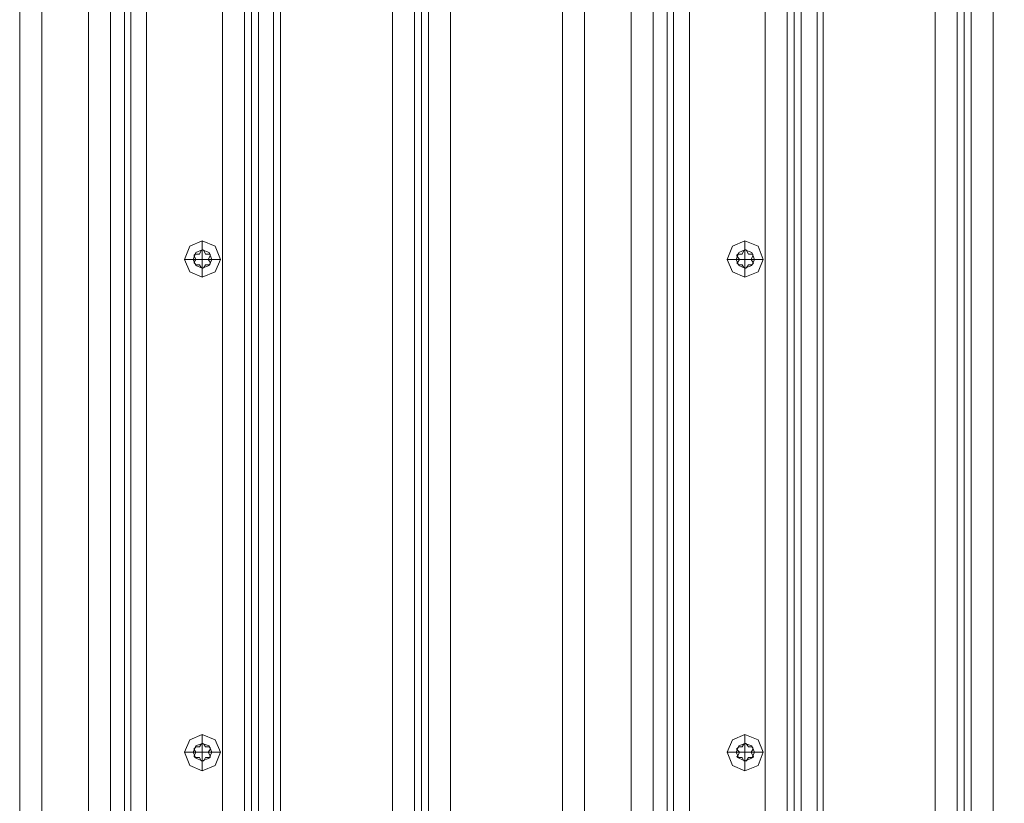
# Model space of a CAD drawing. Units: millimetres. Extents: x -2573 to 3470, y -1542 to 2436.
# Drawn here: x -785 to -514, y 433 to 649 of the extents above; entities that cross this region are included whole.
import ezdxf

# ---------------------------------------------------------------- set-up
doc = ezdxf.new("R2010")
doc.units = ezdxf.units.MM

# ---------------------------------------------------------------- blocks, each defined once
blk = doc.blocks.new('WMF0')
at = {"color": 30, "lineweight": 0}
for points in [[(2835.2, -1723.59), (2835.2, -2501.51)], [(2835.2, -1723.59), (2835.2, -2501.51)], [(2835.2, -1723.59), (2835.2, -2501.51)], [(2835.2, -1723.59), (2835.2, -2501.51)], [(2841.55, -1723.59), (2841.55, -2501.51)], [(2841.55, -1723.59), (2841.55, -2501.51)], [(2841.55, -1723.59), (2841.55, -2501.51)], [(2841.55, -1723.59), (2841.55, -2501.51)], [(2855.02, -1723.59), (2855.02, -2501.51)], [(2855.02, -1723.59), (2855.02, -2501.51)], [(2855.02, -1723.59), (2855.02, -2501.51)], [(2855.02, -1723.59), (2855.02, -2501.51)], [(2861.38, -1723.59), (2893.65, -1723.59), (2893.65, -2501.51)], [(2861.38, -1723.59), (2861.38, -2501.51)], [(2861.38, -1723.59), (2861.38, -2501.51)], [(2861.38, -1723.59), (2861.38, -2501.51)], [(2861.38, -1723.59), (2861.38, -2501.51)], [(2893.65, -1723.59), (2893.65, -2501.51)], [(2893.65, -1723.59), (2893.65, -2501.51)], [(2893.65, -1723.59), (2893.65, -2501.51)], [(2900, -1723.59), (2900, -2501.51)], [(2900, -1723.59), (2900, -2501.51)], [(2900, -1723.59), (2900, -2501.51)], [(2900, -1723.59), (2900, -2501.51)], [(2900, -1723.59), (2900, -2501.51)], [(2900, -1723.59), (2900, -2501.51)], [(2902.04, -1723.59), (2902.04, -2501.51)], [(2902.04, -1723.59), (2902.04, -2501.51)], [(2904.07, -1723.59), (2904.07, -2501.51)], [(2904.07, -1723.59), (2904.07, -2501.51)], [(2904.07, -1723.59), (2904.07, -2501.51)], [(2904.07, -1723.59), (2904.07, -2501.51)], [(2904.07, -1723.59), (2904.07, -2501.51)], [(2904.07, -1723.59), (2904.07, -2501.51)], [(2910.42, -1723.59), (2910.42, -2501.51)], [(2942.7, -1723.59), (2910.42, -1723.59), (2910.42, -2501.51)], [(2910.42, -1723.59), (2910.42, -2501.51)], [(2910.42, -1723.59), (2910.42, -2501.51)], [(2942.7, -1723.59), (2942.7, -2501.51)], [(2942.7, -1723.59), (2942.7, -2501.51)], [(2942.7, -1723.59), (2942.7, -2501.51)], [(2942.7, -1723.59), (2942.7, -2501.51)], [(2949.05, -1723.59), (2949.05, -2501.51)], [(2949.05, -1723.59), (2949.05, -2501.51)], [(2949.05, -1723.59), (2949.05, -2501.51)], [(2949.05, -1723.59), (2949.05, -2501.51)], [(2949.05, -1723.59), (2949.05, -2501.51)], [(2949.05, -1723.59), (2949.05, -2501.51)], [(2951.09, -1723.59), (2951.09, -2501.51)], [(2951.09, -1723.59), (2951.09, -2501.51)], [(2953.12, -1723.59), (2953.12, -2501.51)], [(2953.12, -1723.59), (2953.12, -2501.51)], [(2953.12, -1723.59), (2953.12, -2501.51)], [(2953.12, -1723.59), (2953.12, -2501.51)], [(2953.12, -1723.59), (2953.12, -2501.51)], [(2953.12, -1723.59), (2953.12, -2501.51)], [(2991.75, -1723.59), (2959.47, -1723.59), (2959.47, -2501.51)], [(2959.47, -1723.59), (2959.47, -2501.51)], [(2959.47, -1723.59), (2959.47, -2501.51)], [(2959.47, -1723.59), (2959.47, -2501.51)], [(2991.75, -1723.59), (2991.75, -2501.51)], [(2991.75, -1723.59), (2991.75, -2501.51)], [(2991.75, -1723.59), (2991.75, -2501.51)], [(2991.75, -1723.59), (2991.75, -2501.51)], [(2998.1, -1723.59), (2998.1, -2501.51)], [(2998.1, -1723.59), (2998.1, -2501.51)], [(2998.1, -1723.59), (2998.1, -2501.51)], [(2998.1, -1723.59), (2998.1, -2501.51)], [(3011.57, -1723.59), (3011.57, -2501.51)], [(3011.57, -1723.59), (3011.57, -2501.51)], [(3011.57, -1723.59), (3011.57, -2501.51)], [(3011.57, -1723.59), (3011.57, -2501.51)], [(3017.93, -1723.59), (3050.2, -1723.59), (3050.2, -2501.51)], [(3017.93, -1723.59), (3017.93, -2501.51)], [(3017.93, -1723.59), (3017.93, -2501.51)], [(3017.93, -1723.59), (3017.93, -2501.51)], [(3017.93, -1723.59), (3017.93, -2501.51)], [(3050.2, -1723.59), (3050.2, -2501.51)], [(3050.2, -1723.59), (3050.2, -2501.51)], [(3050.2, -1723.59), (3050.2, -2501.51)], [(3056.56, -1723.59), (3056.56, -2501.51)], [(3056.56, -1723.59), (3056.56, -2501.51)], [(3056.56, -1723.59), (3056.56, -2501.51)], [(3056.56, -1723.59), (3056.56, -2501.51)], [(3056.56, -1723.59), (3056.56, -2501.51)], [(3056.56, -1723.59), (3056.56, -2501.51)], [(3058.59, -1723.59), (3058.59, -2501.51)], [(3058.59, -1723.59), (3058.59, -2501.51)], [(3060.62, -1723.59), (3060.62, -2501.51)], [(3060.62, -1723.59), (3060.62, -2501.51)], [(3060.62, -1723.59), (3060.62, -2501.51)], [(3060.62, -1723.59), (3060.62, -2501.51)], [(3060.62, -1723.59), (3060.62, -2501.51)], [(3060.62, -1723.59), (3060.62, -2501.51)], [(3066.98, -1723.59), (3066.98, -2501.51)], [(3099.25, -1723.59), (3066.98, -1723.59), (3066.98, -2501.51)], [(3066.98, -1723.59), (3066.98, -2501.51)], [(3066.98, -1723.59), (3066.98, -2501.51)], [(3099.25, -1723.59), (3099.25, -2501.51)], [(3099.25, -1723.59), (3099.25, -2501.51)], [(3099.25, -1723.59), (3099.25, -2501.51)], [(3099.25, -1723.59), (3099.25, -2501.51)], [(3105.6, -1723.59), (3105.6, -2501.51)], [(3105.6, -1723.59), (3105.6, -2501.51)], [(3105.6, -1723.59), (3105.6, -2501.51)], [(3105.6, -1723.59), (3105.6, -2501.51)], [(3105.6, -1723.59), (3105.6, -2501.51)], [(3105.6, -1723.59), (3105.6, -2501.51)], [(3107.64, -1723.59), (3107.64, -2501.51)], [(3107.64, -1723.59), (3107.64, -2501.51)], [(3109.67, -1723.59), (3109.67, -2501.51)], [(3109.67, -1723.59), (3109.67, -2501.51)], [(3109.67, -1723.59), (3109.67, -2501.51)], [(3109.67, -1723.59), (3109.67, -2501.51)], [(3109.67, -1723.59), (3109.67, -2501.51)], [(3109.67, -1723.59), (3109.67, -2501.51)], [(3148.3, -1723.59), (3116.02, -1723.59), (3116.02, -2501.51)], [(3116.02, -1723.59), (3116.02, -2501.51)], [(3116.02, -1723.59), (3116.02, -2501.51)], [(3116.02, -1723.59), (3116.02, -2501.51)], [(2865.44, -2490.84), (2865.44, -1734)], [(2865.44, -2490.84), (2865.44, -1734)], [(2871.79, -2490.84), (2904.07, -2490.84), (2904.07, -1734)], [(2871.79, -2490.84), (2871.79, -1734)], [(2904.07, -2490.84), (2871.79, -2490.84), (2871.79, -1734)], [(2904.07, -2490.84), (2904.07, -1734)], [(2908.39, -2490.84), (2908.39, -1734)], [(2908.39, -2490.84), (2908.39, -1734)], [(2910.42, -2490.84), (2910.42, -1734)], [(2910.42, -2490.84), (2910.42, -1734)], [(3021.99, -2490.84), (3021.99, -1734)], [(3021.99, -2490.84), (3021.99, -1734)], [(3028.35, -2490.84), (3060.62, -2490.84), (3060.62, -1734)], [(3028.35, -2490.84), (3028.35, -1734)], [(3060.62, -2490.84), (3028.35, -2490.84), (3028.35, -1734)], [(3060.62, -2490.84), (3060.62, -1734)], [(3065.2, -2490.84), (3065.2, -1734)], [(3065.2, -2490.84), (3065.2, -1734)], [(3066.98, -2490.84), (3066.98, -1734)], [(3066.98, -2490.84), (3066.98, -1734)], [(2887.81, -1965.02), (2887.81, -1967.56)], [(3044.36, -1965.02), (3044.36, -1967.56)], [(2882.72, -1970.36), (2885.26, -1970.36)], [(2893.14, -1970.36), (2890.6, -1970.36)], [(3039.27, -1970.36), (3041.82, -1970.36)], [(3049.69, -1970.36), (3047.15, -1970.36)], [(2887.81, -1975.44), (2887.81, -1972.9)], [(3044.36, -1975.44), (3044.36, -1972.9)], [(2887.81, -2107.34), (2887.81, -2109.88)], [(3044.36, -2107.34), (3044.36, -2109.88)], [(2882.72, -2112.42), (2885.26, -2112.42)], [(2893.14, -2112.42), (2890.6, -2112.42)], [(3039.27, -2112.42), (3041.82, -2112.42)], [(3049.69, -2112.42), (3047.15, -2112.42)], [(2887.81, -2117.76), (2887.81, -2114.96)], [(3044.36, -2117.76), (3044.36, -2114.96)]]:
    blk.add_lwpolyline(points, dxfattribs=at)
for points in [[(2867.22, -2490.84), (2867.22, -1734), (2867.22, -2490.84)], [(3023.77, -2490.84), (3023.77, -1734), (3023.77, -2490.84)], [(2893.14, -1970.36), (2891.62, -1966.54), (2887.81, -1965.02), (2884.25, -1966.54), (2882.72, -1970.36), (2884.25, -1973.91), (2887.81, -1975.44), (2891.62, -1973.91), (2893.14, -1970.36)], [(3049.69, -1970.36), (3048.17, -1966.54), (3044.36, -1965.02), (3040.8, -1966.54), (3039.27, -1970.36), (3040.8, -1973.91), (3044.36, -1975.44), (3048.17, -1973.91), (3049.69, -1970.36)], [(2890.6, -1970.36), (2889.84, -1968.32), (2887.81, -1967.56), (2886.03, -1968.32), (2885.26, -1970.36), (2886.03, -1972.14), (2887.81, -1972.9), (2889.84, -1972.14), (2890.6, -1970.36)], [(2890.6, -1970.36), (2889.84, -1968.32), (2887.81, -1967.56), (2886.03, -1968.32), (2885.26, -1970.36), (2886.03, -1972.14), (2887.81, -1972.9), (2889.84, -1972.14), (2890.6, -1970.36)], [(3047.15, -1970.36), (3046.39, -1968.32), (3044.36, -1967.56), (3042.58, -1968.32), (3041.82, -1970.36), (3042.58, -1972.14), (3044.36, -1972.9), (3046.39, -1972.14), (3047.15, -1970.36)], [(3047.15, -1970.36), (3046.39, -1968.32), (3044.36, -1967.56), (3042.58, -1968.32), (3041.82, -1970.36), (3042.58, -1972.14), (3044.36, -1972.9), (3046.39, -1972.14), (3047.15, -1970.36)], [(2893.14, -2112.42), (2891.62, -2108.86), (2887.81, -2107.34), (2884.25, -2108.86), (2882.72, -2112.42), (2884.25, -2116.23), (2887.81, -2117.76), (2891.62, -2116.23), (2893.14, -2112.42)], [(2890.6, -2112.42), (2889.84, -2110.64), (2887.81, -2109.88), (2886.03, -2110.64), (2885.26, -2112.42), (2886.03, -2114.2), (2887.81, -2114.96), (2889.84, -2114.2), (2890.6, -2112.42)], [(2890.6, -2112.42), (2889.84, -2110.64), (2887.81, -2109.88), (2886.03, -2110.64), (2885.26, -2112.42), (2886.03, -2114.2), (2887.81, -2114.96), (2889.84, -2114.2), (2890.6, -2112.42)], [(3049.69, -2112.42), (3048.17, -2108.86), (3044.36, -2107.34), (3040.8, -2108.86), (3039.27, -2112.42), (3040.8, -2116.23), (3044.36, -2117.76), (3048.17, -2116.23), (3049.69, -2112.42)], [(3047.15, -2112.42), (3046.39, -2110.64), (3044.36, -2109.88), (3042.58, -2110.64), (3041.82, -2112.42), (3042.58, -2114.2), (3044.36, -2114.96), (3046.39, -2114.2), (3047.15, -2112.42)], [(3047.15, -2112.42), (3046.39, -2110.64), (3044.36, -2109.88), (3042.58, -2110.64), (3041.82, -2112.42), (3042.58, -2114.2), (3044.36, -2114.96), (3046.39, -2114.2), (3047.15, -2112.42)]]:
    blk.add_lwpolyline(points, close=True, dxfattribs=at)
at = {"color": 253, "lineweight": 0}
for points in [[(2893.14, -1970.36), (2891.62, -1973.91), (2887.81, -1975.44), (2884.25, -1973.91), (2882.72, -1970.36), (2884.25, -1966.54), (2887.81, -1965.02), (2891.62, -1966.54), (2893.14, -1970.36)], [(3049.69, -1970.36), (3048.17, -1973.91), (3044.36, -1975.44), (3040.8, -1973.91), (3039.27, -1970.36), (3040.8, -1966.54), (3044.36, -1965.02), (3048.17, -1966.54), (3049.69, -1970.36)], [(2890.6, -1970.36), (2889.84, -1972.14), (2887.81, -1972.9), (2886.03, -1972.14), (2885.26, -1970.36), (2886.03, -1968.32), (2887.81, -1967.56), (2889.84, -1968.32), (2890.6, -1970.36)], [(2890.6, -1970.36), (2889.84, -1972.14), (2887.81, -1972.9), (2886.03, -1972.14), (2885.26, -1970.36), (2886.03, -1968.32), (2887.81, -1967.56), (2889.84, -1968.32), (2890.6, -1970.36)], [(3047.15, -1970.36), (3046.39, -1972.14), (3044.36, -1972.9), (3042.58, -1972.14), (3041.82, -1970.36), (3042.58, -1968.32), (3044.36, -1967.56), (3046.39, -1968.32), (3047.15, -1970.36)], [(3047.15, -1970.36), (3046.39, -1972.14), (3044.36, -1972.9), (3042.58, -1972.14), (3041.82, -1970.36), (3042.58, -1968.32), (3044.36, -1967.56), (3046.39, -1968.32), (3047.15, -1970.36)], [(2893.14, -2112.42), (2891.62, -2116.23), (2887.81, -2117.76), (2884.25, -2116.23), (2882.72, -2112.42), (2884.25, -2108.86), (2887.81, -2107.34), (2891.62, -2108.86), (2893.14, -2112.42)], [(2890.6, -2112.42), (2889.84, -2114.2), (2887.81, -2114.96), (2886.03, -2114.2), (2885.26, -2112.42), (2886.03, -2110.64), (2887.81, -2109.88), (2889.84, -2110.64), (2890.6, -2112.42)], [(2890.6, -2112.42), (2889.84, -2114.2), (2887.81, -2114.96), (2886.03, -2114.2), (2885.26, -2112.42), (2886.03, -2110.64), (2887.81, -2109.88), (2889.84, -2110.64), (2890.6, -2112.42)], [(3049.69, -2112.42), (3048.17, -2116.23), (3044.36, -2117.76), (3040.8, -2116.23), (3039.27, -2112.42), (3040.8, -2108.86), (3044.36, -2107.34), (3048.17, -2108.86), (3049.69, -2112.42)], [(3047.15, -2112.42), (3046.39, -2114.2), (3044.36, -2114.96), (3042.58, -2114.2), (3041.82, -2112.42), (3042.58, -2110.64), (3044.36, -2109.88), (3046.39, -2110.64), (3047.15, -2112.42)], [(3047.15, -2112.42), (3046.39, -2114.2), (3044.36, -2114.96), (3042.58, -2114.2), (3041.82, -2112.42), (3042.58, -2110.64), (3044.36, -2109.88), (3046.39, -2110.64), (3047.15, -2112.42)]]:
    blk.add_lwpolyline(points, close=True, dxfattribs=at)
for points in [[(2887.81, -1967.56), (2887.81, -1965.02)], [(3044.36, -1967.56), (3044.36, -1965.02)], [(2887.55, -1967.81), (2887.04, -1968.83), (2886.03, -1968.83)], [(2887.04, -1968.83), (2887.55, -1967.81)], [(2887.55, -1967.81), (2887.81, -1967.56), (2888.06, -1967.56), (2888.31, -1967.81)], [(2888.31, -1967.81), (2888.06, -1967.56), (2887.81, -1967.56), (2887.55, -1967.81)], [(2887.81, -1970.36), (2887.81, -1967.56)], [(2888.31, -1967.81), (2888.82, -1968.83)], [(2889.84, -1968.83), (2888.82, -1968.83), (2888.31, -1967.81)], [(3044.1, -1967.81), (3043.59, -1968.83), (3042.58, -1968.83)], [(3043.59, -1968.83), (3044.1, -1967.81)], [(3044.1, -1967.81), (3044.36, -1967.56), (3044.61, -1967.56), (3044.86, -1967.81)], [(3044.86, -1967.81), (3044.61, -1967.56), (3044.36, -1967.56), (3044.1, -1967.81)], [(3044.36, -1970.36), (3044.36, -1967.56)], [(3044.86, -1967.81), (3045.37, -1968.83)], [(3046.39, -1968.83), (3045.37, -1968.83), (3044.86, -1967.81)], [(2885.26, -1970.36), (2882.72, -1970.36)], [(2887.81, -1970.36), (2885.26, -1970.36)], [(2885.52, -1969.34), (2885.52, -1969.09), (2885.77, -1968.83), (2886.03, -1968.83)], [(2886.03, -1968.83), (2885.77, -1968.83), (2885.52, -1969.09), (2885.52, -1969.34)], [(2886.03, -1970.36), (2885.52, -1969.34)], [(2885.52, -1969.34), (2886.03, -1970.36), (2885.52, -1971.12)], [(2885.52, -1971.12), (2886.03, -1970.36)], [(2886.03, -1968.83), (2887.04, -1968.83)], [(2887.81, -1970.36), (2887.81, -1972.9)], [(2887.81, -1970.36), (2890.6, -1970.36)], [(2888.82, -1968.83), (2889.84, -1968.83)], [(2890.09, -1969.34), (2889.58, -1970.36)], [(2890.09, -1971.12), (2889.58, -1970.36), (2890.09, -1969.34)], [(2889.58, -1970.36), (2890.09, -1971.12)], [(2889.84, -1968.83), (2890.09, -1968.83), (2890.09, -1969.09), (2890.09, -1969.34)], [(2890.09, -1969.34), (2890.09, -1969.09), (2890.09, -1968.83), (2889.84, -1968.83)], [(2890.6, -1970.36), (2893.14, -1970.36)], [(3041.82, -1970.36), (3039.27, -1970.36)], [(3044.36, -1970.36), (3041.82, -1970.36)], [(3042.07, -1969.34), (3042.07, -1969.09), (3042.32, -1968.83), (3042.58, -1968.83)], [(3042.58, -1968.83), (3042.32, -1968.83), (3042.07, -1969.09), (3042.07, -1969.34)], [(3042.83, -1970.36), (3042.07, -1969.34)], [(3042.07, -1969.34), (3042.83, -1970.36), (3042.32, -1971.12)], [(3042.32, -1971.12), (3042.83, -1970.36)], [(3042.58, -1968.83), (3043.59, -1968.83)], [(3044.36, -1970.36), (3044.36, -1972.9)], [(3044.36, -1970.36), (3047.15, -1970.36)], [(3045.37, -1968.83), (3046.39, -1968.83)], [(3046.64, -1969.34), (3046.14, -1970.36)], [(3046.64, -1971.12), (3046.14, -1970.36), (3046.64, -1969.34)], [(3046.14, -1970.36), (3046.64, -1971.12)], [(3046.39, -1968.83), (3046.64, -1968.83), (3046.64, -1969.09), (3046.64, -1969.34)], [(3046.64, -1969.34), (3046.64, -1969.09), (3046.64, -1968.83), (3046.39, -1968.83)], [(3047.15, -1970.36), (3049.69, -1970.36)], [(2886.03, -1971.88), (2885.77, -1971.63), (2885.52, -1971.37), (2885.52, -1971.12)], [(2885.52, -1971.12), (2885.52, -1971.37), (2885.77, -1971.63), (2886.03, -1971.88)], [(2887.04, -1971.88), (2886.03, -1971.88)], [(2886.03, -1971.88), (2887.04, -1971.88), (2887.55, -1972.64)], [(2887.55, -1972.64), (2887.04, -1971.88)], [(2888.31, -1972.64), (2888.06, -1972.9), (2887.81, -1972.9), (2887.55, -1972.64)], [(2887.55, -1972.64), (2887.81, -1972.9), (2888.06, -1972.9), (2888.31, -1972.64)], [(2887.81, -1972.9), (2887.81, -1975.44)], [(2888.82, -1971.88), (2888.31, -1972.64)], [(2888.31, -1972.64), (2888.82, -1971.88), (2889.84, -1971.88)], [(2889.84, -1971.88), (2888.82, -1971.88)], [(2890.09, -1971.12), (2890.09, -1971.37), (2890.09, -1971.63), (2889.84, -1971.88)], [(2889.84, -1971.88), (2890.09, -1971.63), (2890.09, -1971.37), (2890.09, -1971.12)], [(3042.58, -1971.88), (3042.32, -1971.63), (3042.07, -1971.37), (3042.32, -1971.12)], [(3042.32, -1971.12), (3042.07, -1971.37), (3042.32, -1971.63), (3042.58, -1971.88)], [(3043.59, -1971.88), (3042.58, -1971.88)], [(3042.58, -1971.88), (3043.59, -1971.88), (3044.1, -1972.64)], [(3044.1, -1972.64), (3043.59, -1971.88)], [(3044.86, -1972.64), (3044.61, -1972.9), (3044.36, -1972.9), (3044.1, -1972.64)], [(3044.1, -1972.64), (3044.36, -1972.9), (3044.61, -1972.9), (3044.86, -1972.64)], [(3044.36, -1972.9), (3044.36, -1975.44)], [(3045.37, -1971.88), (3044.86, -1972.64)], [(3044.86, -1972.64), (3045.37, -1971.88), (3046.39, -1971.88)], [(3046.39, -1971.88), (3045.37, -1971.88)], [(3046.64, -1971.12), (3046.9, -1971.37), (3046.64, -1971.63), (3046.39, -1971.88)], [(3046.39, -1971.88), (3046.64, -1971.63), (3046.9, -1971.37), (3046.64, -1971.12)], [(2887.55, -2110.13), (2887.04, -2110.9), (2886.03, -2110.9)], [(2887.04, -2110.9), (2887.55, -2110.13)], [(2887.55, -2110.13), (2887.81, -2109.88), (2888.06, -2109.88), (2888.31, -2110.13)], [(2888.31, -2110.13), (2888.06, -2109.88), (2887.81, -2109.88), (2887.55, -2110.13)], [(2887.81, -2109.88), (2887.81, -2107.34)], [(2887.81, -2112.42), (2887.81, -2109.88)], [(2888.31, -2110.13), (2888.82, -2110.9)], [(2889.84, -2110.9), (2888.82, -2110.9), (2888.31, -2110.13)], [(3044.1, -2110.13), (3043.59, -2110.9), (3042.58, -2110.9)], [(3043.59, -2110.9), (3044.1, -2110.13)], [(3044.1, -2110.13), (3044.36, -2109.88), (3044.61, -2109.88), (3044.86, -2110.13)], [(3044.86, -2110.13), (3044.61, -2109.88), (3044.36, -2109.88), (3044.1, -2110.13)], [(3044.36, -2109.88), (3044.36, -2107.34)], [(3044.36, -2112.42), (3044.36, -2109.88)], [(3044.86, -2110.13), (3045.37, -2110.9)], [(3046.39, -2110.9), (3045.37, -2110.9), (3044.86, -2110.13)], [(2885.26, -2112.42), (2882.72, -2112.42)], [(2887.81, -2112.42), (2885.26, -2112.42)], [(2885.52, -2111.66), (2885.52, -2111.4), (2885.77, -2111.15), (2886.03, -2110.9)], [(2886.03, -2110.9), (2885.77, -2111.15), (2885.52, -2111.4), (2885.52, -2111.66)], [(2886.03, -2112.42), (2885.52, -2111.66)], [(2885.52, -2111.66), (2886.03, -2112.42), (2885.52, -2113.44)], [(2885.52, -2113.44), (2886.03, -2112.42)], [(2886.03, -2110.9), (2887.04, -2110.9)], [(2887.81, -2112.42), (2887.81, -2114.96)], [(2887.81, -2112.42), (2890.6, -2112.42)], [(2888.82, -2110.9), (2889.84, -2110.9)], [(2890.09, -2111.66), (2889.58, -2112.42)], [(2890.09, -2113.44), (2889.58, -2112.42), (2890.09, -2111.66)], [(2889.58, -2112.42), (2890.09, -2113.44)], [(2889.84, -2110.9), (2890.09, -2111.15), (2890.09, -2111.4), (2890.09, -2111.66)], [(2890.09, -2111.66), (2890.09, -2111.4), (2890.09, -2111.15), (2889.84, -2110.9)], [(2890.6, -2112.42), (2893.14, -2112.42)], [(3041.82, -2112.42), (3039.27, -2112.42)], [(3044.36, -2112.42), (3041.82, -2112.42)], [(3042.07, -2111.66), (3042.07, -2111.4), (3042.32, -2111.15), (3042.58, -2110.9)], [(3042.58, -2110.9), (3042.32, -2111.15), (3042.07, -2111.4), (3042.07, -2111.66)], [(3042.83, -2112.42), (3042.07, -2111.66)], [(3042.07, -2111.66), (3042.83, -2112.42), (3042.32, -2113.44)], [(3042.32, -2113.44), (3042.83, -2112.42)], [(3042.58, -2110.9), (3043.59, -2110.9)], [(3044.36, -2112.42), (3044.36, -2114.96)], [(3044.36, -2112.42), (3047.15, -2112.42)], [(3045.37, -2110.9), (3046.39, -2110.9)], [(3046.64, -2111.66), (3046.14, -2112.42)], [(3046.64, -2113.44), (3046.14, -2112.42), (3046.64, -2111.66)], [(3046.14, -2112.42), (3046.64, -2113.44)], [(3046.39, -2110.9), (3046.64, -2111.15), (3046.64, -2111.4), (3046.64, -2111.66)], [(3046.64, -2111.66), (3046.64, -2111.4), (3046.64, -2111.15), (3046.39, -2110.9)], [(3047.15, -2112.42), (3049.69, -2112.42)], [(2886.03, -2113.95), (2885.77, -2113.95), (2885.52, -2113.69), (2885.52, -2113.44)], [(2885.52, -2113.44), (2885.52, -2113.69), (2885.77, -2113.95), (2886.03, -2113.95)], [(2887.04, -2113.95), (2886.03, -2113.95)], [(2886.03, -2113.95), (2887.04, -2113.95), (2887.55, -2114.96)], [(2887.55, -2114.96), (2887.04, -2113.95)], [(2888.31, -2114.96), (2888.06, -2114.96), (2887.81, -2114.96), (2887.55, -2114.96)], [(2887.55, -2114.96), (2887.81, -2114.96), (2888.06, -2114.96), (2888.31, -2114.96)], [(2887.81, -2114.96), (2887.81, -2117.76)], [(2888.82, -2113.95), (2888.31, -2114.96)], [(2888.31, -2114.96), (2888.82, -2113.95), (2889.84, -2113.95)], [(2889.84, -2113.95), (2888.82, -2113.95)], [(2890.09, -2113.44), (2890.09, -2113.69), (2890.09, -2113.95), (2889.84, -2113.95)], [(2889.84, -2113.95), (2890.09, -2113.95), (2890.09, -2113.69), (2890.09, -2113.44)], [(3042.58, -2113.95), (3042.32, -2113.95), (3042.07, -2113.69), (3042.32, -2113.44)], [(3042.32, -2113.44), (3042.07, -2113.69), (3042.32, -2113.95), (3042.58, -2113.95)], [(3043.59, -2113.95), (3042.58, -2113.95)], [(3042.58, -2113.95), (3043.59, -2113.95), (3044.1, -2114.96)], [(3044.1, -2114.96), (3043.59, -2113.95)], [(3044.86, -2114.96), (3044.61, -2114.96), (3044.36, -2114.96), (3044.1, -2114.96)], [(3044.1, -2114.96), (3044.36, -2114.96), (3044.61, -2114.96), (3044.86, -2114.96)], [(3044.36, -2114.96), (3044.36, -2117.76)], [(3045.37, -2113.95), (3044.86, -2114.96)], [(3044.86, -2114.96), (3045.37, -2113.95), (3046.39, -2113.95)], [(3046.39, -2113.95), (3045.37, -2113.95)], [(3046.64, -2113.44), (3046.9, -2113.69), (3046.64, -2113.95), (3046.39, -2113.95)], [(3046.39, -2113.95), (3046.64, -2113.95), (3046.9, -2113.69), (3046.64, -2113.44)]]:
    blk.add_lwpolyline(points, dxfattribs=at)

msp = doc.modelspace()

# ---------------------------------------------------------------- block references
at = {"xscale": 0.9545385120000001, "yscale": 0.9545385120000001, "zscale": 0.9545385120000001}
msp.add_blockref('WMF0', (-3491.01, 2463.52), dxfattribs=at)

doc.saveas('drawing.dxf')
